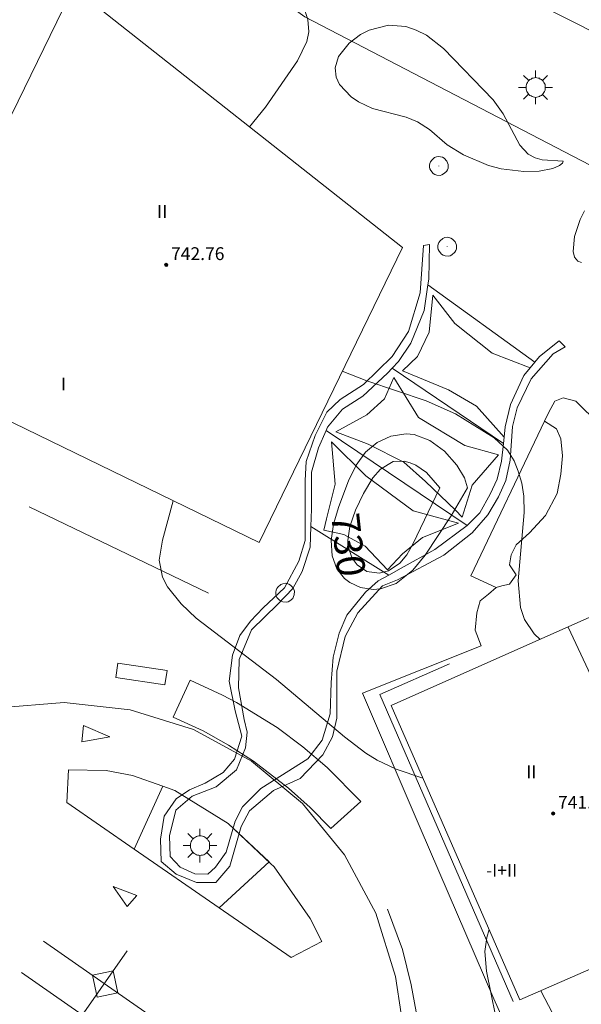
# Model space of a CAD drawing. Units: millimetres. Extents: x 422999 to 424001, y 4484997 to 4485501.
# Drawn here: x 423917 to 423952, y 4485359 to 4485420 of the extents above; entities that cross this region are included whole.
import ezdxf

# ---------------------------------------------------------------- set-up
doc = ezdxf.new("R2010")
doc.units = ezdxf.units.MM
doc.header["$MEASUREMENT"] = 0
for name, color, linetype, lineweight in [('1', 7, 'Continuous', 9), ('f012003p_num_plantas', 252, 'Continuous', 9), ('f031026l_pinturavial', 253, 'Continuous', 9), ('f050002l_curvanivel_cgn', 23, 'Continuous', 9), ('f050002l_curvanivel_mae', 213, 'Continuous', 9), ('f050009p_puntocotaconstruccionelevada', 211, 'Continuous', 9), ('f070045l_muro_mur', 30, 'MURO2', 9), ('f070047l_seto', 91, 'Continuous', 9), ('f070056l_edificacion_els', 22, 'Continuous', 9), ('f070056l_edificacion_med', 221, 'Continuous', 9), ('f070056s_edificacion_edi', 240, 'Continuous', 9), ('f070058l_elementoconstruido_bordillo', 30, 'Continuous', 9), ('f071030l_barandilla', 172, 'BARANDILLA', 9), ('f081049s_banco_asiento', 24, 'Continuous', 9), ('f081055p_farola', 7, 'Continuous', 9), ('f081065p_registro_circular', 7, 'Continuous', 9)]:
    doc.layers.add(name, color=color, linetype=linetype, lineweight=lineweight)
doc.styles.get("Standard").update_dxf_attribs({"font": 'arial.ttf'})
doc.styles.add('Style-s7210005_h', font='txt')
doc.linetypes.add('BARANDILLA', pattern='A,3.1e-05,[1,barandilla.shx,S=1,R=0,X=0,Y=0],-3.060195', length=3.060226)
doc.linetypes.add('MURO2', pattern='A,3.1e-05,[1,muro2.shx,S=1,R=0,X=0,Y=0],-3.058844', length=3.058875)

# ---------------------------------------------------------------- blocks, each defined once
blk = doc.blocks.new('punto_cota_construccion_elevada')
at = {"layer": 'f050009p_puntocotaconstruccionelevada'}
h = blk.add_hatch(color=256, dxfattribs=at)
h.dxf.hatch_style = 1
edge = h.paths.add_edge_path()
edge.add_arc((0, 0), 0.1, 0, 360)
blk.add_circle((0, 0), 0.1, dxfattribs=at)
blk = doc.blocks.new('farola')
at = {"layer": '1'}
for points in [[(-0.75, 0.75, 0), (-0.42, 0.42, 0)], [(0, 1.05, 0), (0, 0.6, 0)], [(0.75, 0.75, 0), (0.43, 0.43, 0)], [(-1.05, 0, 0), (-0.59, 0, 0)], [(0.01, 0.61, 0), (0.09, 0.6, 0), (0.16, 0.58, 0), (0.24, 0.57, 0), (0.3, 0.52, 0), (0.37, 0.49, 0), (0.43, 0.43, 0), (0.48, 0.39, 0), (0.52, 0.31, 0), (0.57, 0.25, 0), (0.6, 0.18, 0), (0.61, 0.1, 0), (0.61, 0.03, 0), (0.61, -0.03, 0), (0.61, -0.11, 0), (0.6, -0.18, 0), (0.57, -0.26, 0), (0.52, -0.32, 0), (0.48, -0.39, 0), (0.43, -0.44, 0), (0.37, -0.5, 0), (0.3, -0.53, 0), (0.24, -0.57, 0), (0.16, -0.59, 0), (0.09, -0.6, 0), (0, -0.62, 0), (-0.06, -0.6, 0), (-0.14, -0.59, 0), (-0.21, -0.57, 0), (-0.27, -0.53, 0), (-0.35, -0.5, 0), (-0.41, -0.44, 0), (-0.45, -0.39, 0), (-0.5, -0.32, 0), (-0.54, -0.26, 0), (-0.57, -0.18, 0), (-0.59, -0.11, 0), (-0.59, -0.03, 0), (-0.59, 0.03, 0), (-0.59, 0.1, 0), (-0.57, 0.18, 0), (-0.54, 0.25, 0), (-0.5, 0.31, 0), (-0.45, 0.39, 0), (-0.41, 0.43, 0), (-0.35, 0.49, 0), (-0.27, 0.52, 0), (-0.21, 0.57, 0), (-0.14, 0.58, 0), (-0.06, 0.6, 0), (0.01, 0.61, 0)], [(1.05, 0, 0), (0.61, 0, 0)], [(-0.75, -0.74, 0), (-0.42, -0.41, 0)], [(0.75, -0.75, 0), (0.43, -0.44, 0)], [(0, -1.05, 0), (0, -0.62, 0)]]:
    blk.add_polyline3d(points, dxfattribs=at)
blk = doc.blocks.new('B129')
at = {"layer": 'f081065p_registro_circular'}
for points in [[(0, 0.591, 0), (0.102, 0.575, 0), (0.22, 0.543, 0), (0.331, 0.48, 0), (0.496, 0.307, 0), (0.575, 0.094, 0), (0.567, -0.134, 0), (0.528, -0.236, 0), (0.472, -0.346, 0), (0.291, -0.496, 0), (0.189, -0.559, 0), (0.071, -0.583, 0), (-0.142, -0.567, 0), (-0.26, -0.52, 0), (-0.354, -0.465, 0), (-0.512, -0.283, 0), (-0.559, -0.181, 0), (-0.583, -0.063, 0), (-0.583, 0.047, 0), (-0.559, 0.165, 0), (-0.52, 0.268, 0), (-0.449, 0.362, 0), (-0.276, 0.52, 0), (-0.157, 0.567, 0), (0, 0.591, 0)], [(0, 0.008, 0), (0, 0, 0), (0, 0.008, 0)]]:
    blk.add_polyline3d(points, dxfattribs=at)

msp = doc.modelspace()

# ---------------------------------------------------------------- linework, layer by layer
at = {"layer": 'f031026l_pinturavial'}
msp.add_line((423924.174, 4485361.964, 730.275), (423908.94, 4485340.207, 730.275), dxfattribs=at)
for points in [[(423921.453, 4485376.007, 0), (423923.096, 4485375.314, 0), (423921.343, 4485374.991, 0), (423921.453, 4485376.007, 0)], [(423924.773, 4485365.422, 730.275), (423924.167, 4485364.73, 730.275), (423923.302, 4485365.964, 730.275), (423924.773, 4485365.422, 730.275)], [(423918.95, 4485362.566, 730.212), (423922.744, 4485359.922, 730.275), (423926.657, 4485357.194, 730.275)], [(423917.586, 4485360.618, 730.212), (423921.38, 4485357.973, 730.275), (423925.292, 4485355.245, 730.275)]]:
    msp.add_polyline3d(points, dxfattribs=at)
at = {"layer": 'f050002l_curvanivel_cgn'}
for points in [[(423931.423, 4485430.895, 732), (423931.37, 4485430.043, 732), (423931.55, 4485428.528, 732), (423932.012, 4485426.908, 732), (423933.089, 4485424.49, 732), (423935.123, 4485420.936, 732), (423935.438, 4485420.027, 732), (423935.51, 4485419.252, 732), (423935.387, 4485418.655, 732), (423934.797, 4485417.455, 732), (423932.794, 4485414.566, 732), (423931.808, 4485413.339, 732)], [(423951.364, 4485411.207, 732), (423951.326, 4485411.081, 732), (423951.127, 4485410.924, 732), (423950.716, 4485410.747, 732), (423949.862, 4485410.574, 732), (423948.915, 4485410.545, 732), (423947.498, 4485410.722, 732), (423946.707, 4485410.935, 732), (423945.139, 4485411.583, 732), (423944.134, 4485412.213, 732), (423943.02, 4485413.164, 732), (423942.287, 4485413.658, 732), (423941.562, 4485413.947, 732), (423939.471, 4485414.49, 732), (423938.601, 4485414.888, 732), (423938.132, 4485415.201, 732), (423937.412, 4485415.979, 732), (423937.207, 4485416.432, 732), (423937.143, 4485417.012, 732), (423937.359, 4485417.732, 732), (423938.008, 4485418.554, 732), (423938.724, 4485419.102, 732), (423939.267, 4485419.375, 732), (423940.461, 4485419.672, 732), (423941.549, 4485419.588, 732), (423942.203, 4485419.369, 732), (423942.831, 4485419.044, 732), (423943.899, 4485418.221, 732), (423946.991, 4485415.014, 732), (423947.619, 4485414.143, 732), (423948.658, 4485412.192, 732), (423949.175, 4485411.632, 732), (423949.618, 4485411.397, 732), (423950.047, 4485411.291, 732), (423951.364, 4485411.207, 732)], [(423952.493, 4485404.873, 732), (423952.276, 4485404.971, 732), (423952.071, 4485405.215, 732), (423951.982, 4485405.568, 732), (423952.069, 4485406.501, 732), (423952.423, 4485407.57, 732), (423952.685, 4485408.1, 732)], [(423937.591, 4485398.11, 732), (423939.115, 4485397.492, 732), (423942.81, 4485396.262, 732), (423944.646, 4485395.452, 732), (423947.062, 4485393.949, 732), (423947.881, 4485393.185, 732), (423948.295, 4485392.508, 732), (423948.56, 4485391.871, 732), (423948.782, 4485391.119, 732), (423948.909, 4485390.315, 732), (423948.928, 4485389.301, 732), (423948.548, 4485385.041, 732), (423948.693, 4485383.363, 732), (423948.944, 4485382.618, 732), (423949.558, 4485381.721, 732), (423949.917, 4485381.375, 732)], [(423945.405, 4485390.822, 731), (423944.383, 4485389.091, 731), (423942.763, 4485386.641, 731), (423941.993, 4485385.69, 731), (423940.938, 4485384.862, 731), (423939.961, 4485384.523, 731), (423939.51, 4485384.488, 731), (423938.731, 4485384.606, 731), (423938.052, 4485384.926, 731), (423937.727, 4485385.177, 731), (423937.244, 4485385.785, 731), (423936.958, 4485386.593, 731), (423936.898, 4485387.537, 731), (423937.048, 4485388.574, 731), (423937.367, 4485389.671, 731), (423937.98, 4485391.267, 731), (423938.455, 4485392.238, 731), (423939.041, 4485393.052, 731), (423939.756, 4485393.656, 731), (423940.623, 4485394.044, 731), (423941.567, 4485394.205, 731), (423942.062, 4485394.158, 731), (423943.043, 4485393.789, 731), (423943.955, 4485393.118, 731), (423944.733, 4485392.238, 731), (423945.214, 4485391.447, 731), (423945.405, 4485390.822, 731)], [(423927.043, 4485390.027, 731), (423926.383, 4485387.569, 731), (423926.182, 4485386.323, 731), (423926.377, 4485385.267, 731), (423926.698, 4485384.649, 731), (423927.545, 4485383.598, 731), (423928.488, 4485382.708, 731), (423933.497, 4485378.885, 731), (423937.735, 4485375.312, 731), (423939.067, 4485374.297, 731), (423939.765, 4485373.857, 731), (423940.952, 4485373.289, 731), (423942.619, 4485372.729, 731)], [(423946.739, 4485363.302, 731), (423946.608, 4485362.803, 731), (423946.475, 4485361.925, 731), (423946.581, 4485360.702, 731), (423947.43, 4485356.497, 731), (423947.455, 4485353.085, 731), (423947.582, 4485352.138, 731), (423948.12, 4485350.535, 731), (423948.979, 4485349.017, 731), (423950.853, 4485346.684, 731), (423954.019, 4485343.058, 731)]]:
    msp.add_polyline3d(points, dxfattribs=at)
at = {"layer": 'f050002l_curvanivel_mae'}
msp.add_polyline3d([(423943.661, 4485390.822, 730), (423941.996, 4485387.311, 730), (423941.614, 4485386.659, 730), (423941.183, 4485386.136, 730), (423940.474, 4485385.647, 730), (423939.896, 4485385.506, 730), (423939.119, 4485385.618, 730), (423938.506, 4485386.025, 730), (423938.203, 4485386.442, 730), (423938.008, 4485386.959, 730), (423937.944, 4485387.553, 730), (423938.063, 4485388.426, 730), (423938.407, 4485389.437, 730), (423938.906, 4485390.485, 730), (423939.496, 4485391.455, 730), (423939.967, 4485391.997, 730), (423940.769, 4485392.468, 730), (423941.455, 4485392.491, 730), (423941.822, 4485392.399, 730), (423942.183, 4485392.239, 730), (423942.838, 4485391.783, 730), (423943.661, 4485390.822, 730)], dxfattribs=at)
at = {"layer": 'f070045l_muro_mur'}
msp.add_line((423929.252, 4485384.26, 731.213), (423918.062, 4485389.64, 731.688), dxfattribs=at)
for points in [[(423947.175, 4485384.615, 731.419), (423947.542, 4485384.719, 731.419), (423948.013, 4485384.824, 731.419), (423948.431, 4485385.4, 731.419), (423948.013, 4485386.028, 731.419), (423948.117, 4485386.656, 731.419), (423948.431, 4485387.283, 731.419), (423949.269, 4485388.016, 731.419), (423950.263, 4485389.115, 731.419), (423950.996, 4485390.476, 731.419), (423951.205, 4485391.679, 731.419), (423951.31, 4485392.83, 731.419), (423951.205, 4485393.877, 731.419), (423950.944, 4485394.505, 731.419), (423950.2, 4485394.981, 729.298)], [(423946.252, 4485380.969, 731.419), (423938.842, 4485378.019, 731.419), (423942.452, 4485369.639, 731.285), (423947.042, 4485358.979, 732.035), (423949.622, 4485353.209, 731.163), (423950.742, 4485351.549, 731.163), (423952.022, 4485349.929, 731.163), (423953.492, 4485348.489, 731.163), (423955.062, 4485347.299, 731.163), (423958.402, 4485345.189, 731.226), (423958.862, 4485345.579, 731.226), (423956.802, 4485348.189, 731.163), (423954.772, 4485351.009, 731.163), (423953.412, 4485353.099, 731.163), (423951.652, 4485356.239, 731.163), (423949.972, 4485359.469, 732.035)]]:
    msp.add_polyline3d(points, dxfattribs=at)
at = {"layer": 'f070047l_seto'}
msp.add_polyline3d([(423948.238, 4485358.803, 732.035), (423939.933, 4485377.951, 731.419), (423944.275, 4485379.855, 731.419)], dxfattribs=at)
at = {"layer": 'f070056l_edificacion_els'}
for p, q in [((423942.925, 4485403.483, 729.642), (423949.597, 4485398.658, 733.657)), ((423940.708, 4485398.297, 729.642), (423947.635, 4485393.587, 733.657)), ((423936.575, 4485394.402, 729.642), (423945.371, 4485388.478, 733.657)), ((423935.626, 4485388.427, 731.942), (423940.491, 4485385.395, 733.657))]:
    msp.add_line(p, q, dxfattribs=at)
for points in [[(423942.662, 4485405.947, 729.172), (423942.439, 4485402.984, 729.172), (423941.712, 4485400.579, 729.172), (423940.705, 4485399.014, 729.172), (423938.915, 4485397.28, 729.172), (423937.461, 4485396.33, 729.172), (423936.622, 4485395.547, 731.982), (423935.895, 4485394.093, 731.942), (423935.336, 4485392.472, 731.942), (423935.28, 4485391.297, 731.942), (423935.28, 4485389.396, 731.942), (423935.28, 4485387.551, 731.942), (423934.889, 4485386.265, 731.942), (423933.994, 4485384.587, 731.942), (423932.652, 4485383.357, 731.942), (423931.869, 4485382.519, 731.942), (423931.198, 4485381.624, 731.942), (423930.75, 4485380.394, 731.942), (423930.526, 4485378.772, 731.942), (423930.918, 4485376.927, 733.62), (423931.333, 4485375.354, 733.533), (423930.866, 4485373.91, 730.236), (423930.167, 4485373.071, 730.236), (423929.049, 4485372.419, 730.236), (423928.07, 4485371.999, 730.236), (423927.231, 4485371.44, 730.41), (423926.486, 4485370.368, 730.41), (423926.253, 4485368.924, 730.41), (423926.299, 4485367.526, 730.41), (423927.231, 4485366.734, 730.41), (423928.49, 4485366.221, 730.41), (423929.701, 4485366.221, 730.41), (423930.587, 4485367.246, 730.41), (423931.286, 4485369.716, 730.485), (423931.799, 4485370.695, 730.485), (423933.29, 4485371.953, 730.485), (423934.968, 4485372.698, 733.546), (423936.366, 4485374.189, 733.657), (423936.972, 4485375.308, 733.657), (423937.251, 4485376.473, 733.657), (423937.251, 4485377.917, 733.657), (423937.251, 4485379.408, 733.657), (423937.764, 4485381.552, 733.657), (423938.556, 4485383.043, 733.657), (423940.094, 4485384.72, 733.657), (423941.026, 4485385.093, 733.657), (423943.916, 4485386.631, 733.657), (423945.687, 4485388.029, 733.657), (423946.666, 4485389.147, 733.657), (423947.318, 4485390.265, 733.657), (423947.784, 4485391.29, 733.657), (423948.064, 4485392.548, 733.657), (423948.203, 4485394.645, 733.657), (423948.483, 4485395.81, 733.657), (423949.369, 4485397.627, 733.657), (423950.731, 4485399.195, 733.657), (423951.476, 4485399.615, 733.657), (423951.104, 4485399.988, 733.657), (423949.892, 4485399.009, 733.657), (423949.597, 4485398.658, 733.657), (423949.303, 4485398.308, 733.657), (423948.913, 4485397.844, 733.657), (423948.074, 4485396.027, 733.657), (423947.748, 4485394.629, 733.657), (423947.679, 4485393.991, 733.657), (423947.635, 4485393.587, 733.657), (423947.515, 4485392.485, 733.657), (423947.235, 4485391.367, 733.657), (423946.816, 4485390.435, 733.657), (423946.163, 4485389.27, 733.657), (423945.371, 4485388.478, 733.657), (423943.367, 4485386.987, 733.657), (423941.27, 4485385.822, 733.657), (423940.491, 4485385.395, 733.657), (423939.825, 4485385.03, 733.657), (423939.033, 4485384.331, 733.657), (423937.868, 4485382.887, 733.657), (423937.402, 4485381.768, 733.657), (423937.029, 4485380.277, 733.657), (423936.889, 4485378.693, 733.657), (423936.843, 4485376.736, 733.657), (423936.33, 4485375.105, 733.657), (423935.444, 4485373.94, 733.654), (423932.508, 4485372.076, 733.654), (423931.368, 4485370.948, 733.637), (423930.914, 4485370.042, 733.637), (423930.341, 4485368.117, 733.532), (423929.693, 4485367.173, 733.532), (423929.208, 4485366.742, 733.532), (423928.399, 4485366.769, 733.532), (423927.482, 4485367.173, 733.532), (423926.862, 4485367.848, 733.532), (423926.808, 4485369.142, 733.532), (423927.212, 4485370.733, 733.532), (423928.237, 4485371.596, 730.446), (423929.72, 4485372.189, 730.446), (423930.988, 4485373.241, 730.446), (423931.554, 4485374.616, 733.526), (423931.662, 4485375.587, 733.526), (423931.474, 4485376.396, 733.526), (423931.123, 4485378.364, 733.526), (423931.15, 4485380.117, 733.526), (423931.932, 4485381.978, 733.526), (423933.577, 4485383.569, 733.526), (423934.503, 4485384.561, 731.942), (423935.096, 4485385.613, 731.942), (423935.582, 4485387.123, 731.942), (423935.626, 4485388.427, 731.942), (423935.663, 4485389.496, 731.942), (423935.668, 4485391.805, 729.642), (423936.1, 4485393.315, 729.642), (423936.575, 4485394.402, 729.642), (423936.666, 4485394.61, 729.642), (423937.61, 4485395.742, 729.642), (423938.878, 4485396.551, 729.642), (423940.415, 4485397.98, 729.642), (423940.708, 4485398.297, 729.642), (423941.089, 4485398.708, 729.642), (423941.871, 4485399.841, 729.642), (423942.694, 4485401.881, 729.642), (423942.925, 4485403.483, 729.642), (423942.977, 4485403.84, 729.642), (423943.033, 4485405.994, 729.642), (423942.662, 4485405.947, 729.172)], [(423943.243, 4485402.833, 729.642), (423943.01, 4485400.542, 729.642), (423942.272, 4485399.028, 729.642), (423941.34, 4485398.135, 729.642), (423944.214, 4485396.931, 729.642), (423945.962, 4485395.921, 729.642), (423947.679, 4485393.991, 733.657)], [(423949.303, 4485398.308, 733.657), (423946.933, 4485399.222, 733.657), (423944.602, 4485401.086, 733.657), (423943.243, 4485402.833, 729.642)], [(423940.796, 4485397.707, 730.351), (423940.214, 4485396.387, 730.351), (423939.126, 4485395.378, 730.351), (423937.184, 4485394.329, 730.351), (423939.204, 4485393.553, 730.351), (423941.418, 4485392.426, 730.351), (423942.777, 4485391.223, 730.351), (423944.641, 4485389.436, 730.351), (423945.068, 4485389.009, 733.482), (423945.69, 4485390.99, 733.055), (423947.321, 4485392.892, 733.055), (423945.224, 4485393.475, 733.055), (423942.35, 4485395.222, 733.055), (423940.796, 4485397.707, 730.351)], [(423936.913, 4485393.708, 731.644), (423937.146, 4485391.067, 731.644), (423936.602, 4485388.893, 731.644), (423936.447, 4485388.194, 731.644), (423937.689, 4485387.922, 731.644), (423939.01, 4485387.184, 731.644), (423940.408, 4485385.709, 731.644), (423941.34, 4485386.718, 731.644), (423942.583, 4485387.728, 731.644), (423944.835, 4485388.621, 731.644), (423942, 4485389.398, 731.644), (423939.049, 4485391.572, 731.644), (423936.913, 4485393.708, 731.644)], [(423927.053, 4485376.53, 733.56), (423928.103, 4485378.83, 733.6), (423930.113, 4485377.91, 733.62), (423930.993, 4485377.44, 733.62), (423933.533, 4485375.88, 733.64), (423935.133, 4485374.69, 733.65), (423936.653, 4485373.4, 733.66), (423938.753, 4485371.27, 733.68), (423936.883, 4485369.59, 733.58), (423935.593, 4485370.89, 733.56), (423934.233, 4485372.11, 733.55), (423932.043, 4485373.78, 733.53), (423930.503, 4485374.78, 733.52), (423928.913, 4485375.68, 733.51), (423927.053, 4485376.53, 733.56)], [(423926.398, 4485372.219, 730.446), (423924.614, 4485368.308, 730.287), (423929.919, 4485364.644, 730.41), (423933.02, 4485367.501, 730.518), (423930.482, 4485369.892, 730.473), (423927.141, 4485371.95, 730.439), (423926.398, 4485372.219, 730.446)]]:
    msp.add_polyline3d(points, dxfattribs=at)
at = {"layer": 'f070056l_edificacion_med'}
msp.add_line((423916.573, 4485413.281, 732.12), (423920.183, 4485420.691, 731.937), dxfattribs=at)
msp.add_polyline3d([(423962.323, 4485365.1, 731.938), (423959.883, 4485367.94, 732.07), (423957.773, 4485370.68, 732.07), (423955.783, 4485373.9, 731.907), (423954.503, 4485376.11, 731.907), (423951.663, 4485382.15, 732.062)], dxfattribs=at)
at = {"layer": 'f070056s_edificacion_edi'}
for points in [[(423920.783, 4485422.041, 731.937), (423941.333, 4485405.821, 732.204), (423932.403, 4485387.421, 731.79), (423909.433, 4485398.591, 731.044), (423916.573, 4485413.281, 732.12), (423906.973, 4485420.751, 732.052), (423894.933, 4485409.741, 730.425), (423894.683, 4485409.521, 730.425), (423890.683, 4485412.691, 730.425), (423834.203, 4485457.322, 729.427)], [(423954.075, 4485418.833, 732.133), (423948.422, 4485421.697, 732.133)], [(423955.222, 4485361.77, 732.035), (423948.662, 4485358.9, 732.035), (423940.643, 4485377.25, 731.419), (423959.013, 4485385.42, 732.094)]]:
    msp.add_polyline3d(points, dxfattribs=at)
at = {"layer": 'f070058l_elementoconstruido_bordillo'}
for points in [[(423920.92, 4485441.015, 731.82), (423922.089, 4485435.077, 731.83), (423923.223, 4485431.806, 732.02), (423925.316, 4485428.623, 731.87), (423928.762, 4485424.873, 731.91), (423935.26, 4485420.207, 732.01), (423961.921, 4485406.333, 731.9)], [(423864.696, 4485424.224, 729.48), (423862.916, 4485415.798, 729.47), (423862.668, 4485413.865, 729.52), (423863.211, 4485411.993, 729.46), (423864.452, 4485410.492, 729.49), (423864.797, 4485410.24, 729.4), (423873.218, 4485404.333, 729.67), (423886.681, 4485394.697, 729.81), (423901.262, 4485384.502, 730.11), (423912.582, 4485377.156, 730.28), (423914.48, 4485376.786, 730.34), (423916.136, 4485377.111, 730.3), (423920.254, 4485377.451, 730.43), (423924.361, 4485376.992, 730.5), (423928.303, 4485375.753, 730.52), (423931.933, 4485373.78, 730.6), (423935.116, 4485371.145, 730.67), (423937.734, 4485367.947, 730.7), (423939.688, 4485364.306, 730.74), (423940.905, 4485360.357, 730.76), (423941.25, 4485358.032, 730.75)], [(423955.603, 4485392.386, 732.09), (423955.026, 4485393.249, 732.09), (423954.293, 4485394.191, 732.1), (423953.299, 4485395.133, 732.1), (423952.723, 4485395.656, 732.06), (423952.147, 4485396.232, 732.09), (423951.362, 4485396.441, 732.05), (423950.839, 4485396.232, 732.13), (423950.473, 4485395.551, 732.13)], [(423946.252, 4485380.969, 731.51), (423945.867, 4485381.946, 731.45), (423945.971, 4485383.045, 731.29), (423946.181, 4485383.777, 731.35), (423946.704, 4485384.196, 731.63), (423947.175, 4485384.615, 731.63), (423945.605, 4485385.347, 731.49), (423950.2, 4485394.981, 732.13), (423950.473, 4485395.551, 732.13)], [(423934.399, 4485361.548, 730.68), (423929.919, 4485364.644, 730.59), (423924.614, 4485368.308, 730.5), (423920.413, 4485371.211, 730.41), (423920.52, 4485373.238, 730.41), (423922.858, 4485373.202, 730.49), (423924.504, 4485372.904, 730.5), (423926.398, 4485372.219, 730.71), (423927.141, 4485371.95, 730.71), (423930.482, 4485369.892, 730.69), (423933.113, 4485367.413, 730.74), (423933.338, 4485367.201, 730.74), (423935.59, 4485363.988, 730.75), (423936.317, 4485362.55, 730.8), (423934.399, 4485361.548, 730.68)], [(423922.301, 4485359.07, 730.39), (423922.018, 4485360.439, 730.72), (423923.305, 4485360.705, 730.51), (423923.588, 4485359.335, 730.38), (423922.301, 4485359.07, 730.39)]]:
    msp.add_polyline3d(points, dxfattribs=at)
at = {"layer": 'f071030l_barandilla'}
msp.add_polyline3d([(423940.4, 4485364.559, 730.302), (423941.339, 4485362.046, 730.302), (423941.884, 4485359.835, 730.302), (423942.187, 4485358.169, 730.302), (423942.459, 4485357.291, 730.302), (423945.125, 4485352.295, 730.473)], dxfattribs=at)
at = {"layer": 'f081049s_banco_asiento'}
msp.add_polyline3d([(423926.534, 4485378.542, 731.845), (423926.669, 4485379.447, 731.845), (423923.603, 4485379.903, 731.845), (423923.469, 4485378.999, 731.845)], close=True, dxfattribs=at)

# ---------------------------------------------------------------- block references
at = {"layer": 'f050009p_puntocotaconstruccionelevada'}
for p in [(423926.611, 4485404.731, 742.76), (423950.737, 4485370.526, 741.81)]:
    msp.add_blockref('punto_cota_construccion_elevada', p, dxfattribs=at)
at = {"layer": 'f081055p_farola'}
for p in [(423949.635, 4485415.797, 732.041), (423928.709, 4485368.525, 733.585)]:
    msp.add_blockref('farola', p, dxfattribs=at)
at = {"layer": 'f081065p_registro_circular'}
for p in [(423943.616, 4485410.896, 732.025), (423944.135, 4485405.864, 732.204), (423934.029, 4485384.285, 731.213)]:
    msp.add_blockref('B129', p, dxfattribs=at)

# ---------------------------------------------------------------- texts
at = {"layer": 'f012003p_num_plantas', "char_height": 0.8, "attachment_point": 5}
for s, insert, width in [('{\\fArial|b0|i0;II}', (423926.356, 4485408.055), 1.6), ('{\\fArial|b0|i0;I}', (423920.208, 4485397.3), 0.8), ('{\\fArial|b0|i0;II}', (423949.374, 4485373.12), 1.6), ('{\\fArial|b0|i0;-I+II}', (423947.523, 4485366.98), 4)]:
    msp.add_mtext(s, dxfattribs=dict(at, insert=insert, width=width))
at = {"layer": 'f050002l_curvanivel_mae', "insert": (423937.973, 4485387.281, 730), "char_height": 1.75, "width": 5.25, "attachment_point": 5, "rotation": 276.20443}
msp.add_mtext('{\\fRoman|b1|i0;730}', dxfattribs=at)
at = {"layer": 'f050009p_puntocotaconstruccionelevada', "style": 'Style-s7210005_h'}
for s, p in [('742.76', (423926.911, 4485405.031, 742.76)), ('741.81', (423951.037, 4485370.826, 741.81))]:
    msp.add_text(s, height=0.8, dxfattribs=at).set_placement(p)

doc.saveas('drawing.dxf')
